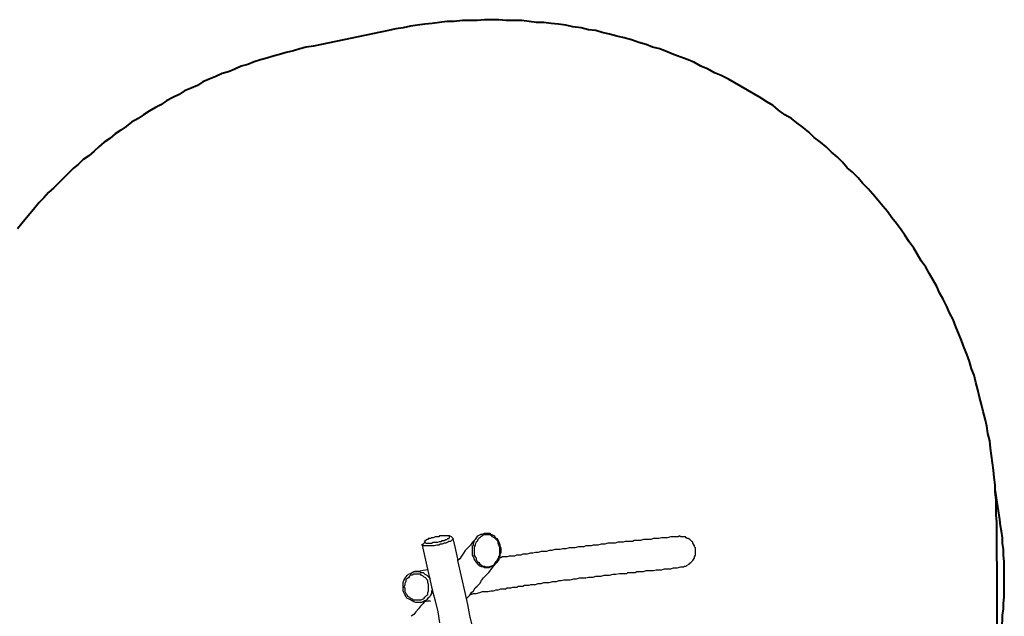
# Model space of a CAD drawing. Units: inches. Extents: x 127 to 295, y 78 to 249.
# Drawn here: x 166 to 204, y 160 to 183 of the extents above; entities that cross this region are included whole.
import ezdxf

# ---------------------------------------------------------------- set-up
doc = ezdxf.new("R2010")
doc.units = ezdxf.units.IN
doc.header["$MEASUREMENT"] = 0
doc.linetypes.add('AI-Linetype-2', pattern=[7.055556, 4.233333, -2.822222])
doc.linetypes.add('AI-Linetype-3', pattern=[7.055556, 4.233333, -2.822222])
doc.layers.add('Ebene 1', color=7, linetype='Continuous')

msp = doc.modelspace()

# ---------------------------------------------------------------- linework, layer by layer
at = {"layer": 'Ebene 1', "color": 7, "lineweight": 40, "true_color": 0xffffff}
for points in [[(203.623, 163.371), (203.588, 163.654), (203.588, 163.936), (203.588, 164.218), (203.553, 164.536), (203.553, 164.818), (203.517, 165.1), (203.482, 165.382), (203.447, 165.664), (203.412, 165.947), (203.376, 166.229), (203.341, 166.511), (203.271, 166.793), (203.235, 167.076), (203.165, 167.358), (203.094, 167.64), (203.024, 167.922), (202.953, 168.204), (202.883, 168.487), (202.812, 168.769), (202.741, 169.051), (202.636, 169.298), (202.565, 169.58), (202.459, 169.862), (202.353, 170.11), (202.247, 170.392), (202.142, 170.674), (202.036, 170.921), (201.93, 171.203), (201.789, 171.45), (201.683, 171.697), (201.542, 171.979), (201.401, 172.226), (201.295, 172.473), (201.154, 172.72), (201.013, 172.967), (200.872, 173.214), (200.695, 173.461), (200.554, 173.708), (200.413, 173.955), (200.237, 174.202), (200.06, 174.449), (199.919, 174.66), (199.743, 174.907), (199.566, 175.119), (199.39, 175.366), (199.214, 175.578), (199.037, 175.789), (198.826, 176.036), (198.649, 176.248), (198.437, 176.46), (198.261, 176.671), (198.049, 176.883), (197.838, 177.059), (197.661, 177.271), (197.45, 177.483), (197.238, 177.659), (197.026, 177.871), (196.815, 178.047), (196.568, 178.223), (196.356, 178.435), (196.144, 178.611), (195.897, 178.788), (195.686, 178.964), (195.439, 179.105), (195.192, 179.282), (194.98, 179.458), (194.733, 179.599), (194.486, 179.776), (194.239, 179.917), (193.992, 180.058), (193.746, 180.199), (193.499, 180.34), (193.252, 180.481), (192.969, 180.622), (192.722, 180.728), (192.476, 180.869), (192.193, 180.975), (191.946, 181.116), (191.699, 181.222), (191.417, 181.328), (191.135, 181.434), (190.888, 181.539), (190.606, 181.645), (190.324, 181.716), (190.077, 181.822), (189.794, 181.892), (189.512, 181.998), (189.23, 182.069), (188.948, 182.139), (188.665, 182.21), (188.383, 182.28), (188.136, 182.351), (187.854, 182.386), (187.572, 182.457), (187.254, 182.492), (186.972, 182.562), (186.69, 182.598), (186.408, 182.633), (186.126, 182.668), (185.843, 182.668), (185.561, 182.704), (185.279, 182.739), (184.997, 182.739), (184.679, 182.739), (184.397, 182.774), (184.115, 182.774), (183.833, 182.774), (183.55, 182.739), (183.268, 182.739), (182.986, 182.739), (182.668, 182.704), (182.386, 182.704), (182.104, 182.668), (181.822, 182.633), (181.539, 182.598), (181.257, 182.562), (180.975, 182.527), (180.693, 182.457), (180.411, 182.421), (180.128, 182.351)], [(180.128, 182.351), (177.236, 181.751)], [(177.236, 181.751), (176.953, 181.716), (176.706, 181.645), (176.46, 181.575), (176.177, 181.504), (175.93, 181.434), (175.683, 181.363), (175.436, 181.292), (175.189, 181.222), (174.942, 181.151), (174.696, 181.046), (174.449, 180.975), (174.202, 180.869), (173.955, 180.763), (173.708, 180.693), (173.461, 180.587), (173.214, 180.481), (172.967, 180.375), (172.755, 180.234), (172.508, 180.128), (172.261, 180.022), (172.05, 179.881), (171.803, 179.776), (171.556, 179.635), (171.344, 179.493), (171.133, 179.387), (170.886, 179.246), (170.674, 179.105), (170.462, 178.964), (170.215, 178.823), (170.004, 178.647), (169.792, 178.506), (169.58, 178.364), (169.369, 178.188), (169.157, 178.047), (168.945, 177.871), (168.769, 177.694), (168.557, 177.518), (168.346, 177.377), (168.169, 177.2), (167.958, 177.024), (167.781, 176.847), (167.569, 176.636), (167.393, 176.46), (167.217, 176.283), (167.005, 176.107), (166.829, 175.895), (166.652, 175.719), (166.476, 175.507), (166.299, 175.295), (166.158, 175.119), (165.982, 174.907), (165.806, 174.696)], [(203.659, 154.34), (203.623, 163.371)]]:
    msp.add_lwpolyline(points, dxfattribs=at)
at = {"layer": 'Ebene 1', "color": 7, "linetype": 'AI-Linetype-3', "lineweight": 40, "true_color": 0xffffff}
msp.add_lwpolyline([(203.729, 163.477), (203.553, 164.641)], dxfattribs=at)
at = {"layer": 'Ebene 1', "color": 7, "linetype": 'AI-Linetype-2', "lineweight": 40, "true_color": 0xffffff}
msp.add_lwpolyline([(203.659, 158.362), (203.659, 158.397), (203.694, 158.644), (203.729, 158.856), (203.764, 159.103), (203.8, 159.314), (203.835, 159.561), (203.835, 159.773), (203.87, 160.02), (203.87, 160.232), (203.906, 160.479), (203.906, 160.69), (203.906, 160.937), (203.906, 161.149), (203.906, 161.396), (203.906, 161.608), (203.906, 161.854), (203.87, 162.101), (203.87, 162.313), (203.835, 162.56), (203.835, 162.772), (203.8, 163.019), (203.764, 163.23), (203.729, 163.477)], dxfattribs=at)
at = {"layer": 'Ebene 1', "color": 7, "lineweight": 25, "true_color": 0xffffff}
for points in [[(182.598, 162.772), (182.598, 162.772), (182.633, 162.736), (182.598, 162.701), (182.562, 162.666), (182.527, 162.631), (182.457, 162.631), (182.421, 162.595), (182.351, 162.56), (182.28, 162.56), (182.21, 162.525), (182.139, 162.525), (182.069, 162.489), (181.998, 162.489), (181.892, 162.454), (181.822, 162.454), (181.751, 162.454), (181.716, 162.454), (181.645, 162.454), (181.575, 162.454), (181.539, 162.454), (181.504, 162.454), (181.469, 162.454), (181.469, 162.489), (181.434, 162.489)], [(181.504, 162.595), (181.539, 162.595), (181.575, 162.56), (181.61, 162.56), (181.645, 162.56), (181.681, 162.56), (181.716, 162.56), (181.786, 162.56), (181.857, 162.595), (181.892, 162.595), (181.963, 162.595), (182.033, 162.595), (182.104, 162.631), (182.174, 162.631), (182.21, 162.666), (182.28, 162.666), (182.351, 162.701), (182.386, 162.701), (182.421, 162.736), (182.457, 162.736), (182.492, 162.772), (182.492, 162.807), (182.492, 162.842), (182.457, 162.842), (182.421, 162.842), (182.386, 162.842), (182.351, 162.842), (182.28, 162.842), (182.245, 162.842), (182.174, 162.842), (182.104, 162.842), (182.069, 162.807), (181.998, 162.807), (181.928, 162.807), (181.857, 162.772), (181.786, 162.772), (181.751, 162.736), (181.681, 162.736), (181.645, 162.701), (181.61, 162.701), (181.575, 162.666), (181.539, 162.666), (181.539, 162.631), (181.504, 162.595)], [(182.598, 162.772), (182.562, 162.807), (182.492, 162.842)], [(182.81, 161.89), (182.81, 161.96), (182.704, 162.419), (182.633, 162.736)], [(183.515, 162.772), (183.48, 162.701), (183.374, 162.595), (183.303, 162.489), (183.197, 162.384), (183.092, 162.278), (183.021, 162.172), (182.951, 162.066), (182.88, 161.96), (182.81, 161.89)], [(184.397, 162.595), (184.432, 162.525), (184.432, 162.454), (184.467, 162.384), (184.467, 162.278), (184.467, 162.207), (184.432, 162.137), (184.432, 162.066), (184.397, 161.996), (184.397, 161.925), (184.362, 161.89), (184.326, 161.819), (184.291, 161.784), (184.221, 161.749), (184.185, 161.678), (184.115, 161.678), (184.079, 161.643), (184.009, 161.608), (183.938, 161.608), (183.903, 161.608), (183.833, 161.608), (183.797, 161.643), (183.727, 161.643), (183.656, 161.678), (183.621, 161.713), (183.55, 161.784), (183.515, 161.819), (183.48, 161.89), (183.444, 161.96), (183.409, 162.031), (183.374, 162.101), (183.374, 162.207), (183.374, 162.278), (183.374, 162.348), (183.374, 162.454), (183.409, 162.489), (183.409, 162.56), (183.444, 162.631), (183.48, 162.701), (183.515, 162.736), (183.55, 162.807), (183.586, 162.842), (183.656, 162.878), (183.691, 162.913), (183.762, 162.913), (183.833, 162.948), (183.868, 162.948), (183.938, 162.948), (183.974, 162.948), (184.044, 162.948), (184.079, 162.913), (184.15, 162.878), (184.221, 162.842), (184.256, 162.772), (184.326, 162.736), (184.362, 162.666), (184.397, 162.595)], [(184.362, 162.56), (184.362, 162.631), (184.326, 162.666), (184.256, 162.736), (184.221, 162.772), (184.15, 162.807), (184.115, 162.842), (184.044, 162.878), (184.009, 162.878), (183.974, 162.878), (183.903, 162.878), (183.868, 162.878), (183.797, 162.878), (183.762, 162.842), (183.691, 162.807), (183.656, 162.772), (183.621, 162.736), (183.586, 162.701), (183.55, 162.631), (183.515, 162.595), (183.48, 162.525), (183.48, 162.489), (183.444, 162.419), (183.444, 162.348), (183.444, 162.278), (183.444, 162.207), (183.444, 162.101), (183.48, 162.031), (183.515, 161.996), (183.515, 161.925), (183.55, 161.854), (183.621, 161.819), (183.656, 161.749), (183.727, 161.713), (183.762, 161.678), (183.833, 161.678), (183.868, 161.643), (183.903, 161.643), (183.974, 161.643), (184.009, 161.643), (184.079, 161.678), (184.115, 161.678), (184.185, 161.713), (184.221, 161.749), (184.256, 161.784), (184.291, 161.854), (184.326, 161.89), (184.362, 161.96), (184.397, 161.996), (184.397, 162.066), (184.432, 162.101), (184.432, 162.207), (184.432, 162.278), (184.432, 162.348), (184.432, 162.419), (184.397, 162.489), (184.362, 162.56)], [(191.276, 162.807), (191.276, 162.807), (191.17, 162.807), (191.029, 162.807), (190.888, 162.772), (190.782, 162.772), (190.676, 162.772), (190.571, 162.736), (190.465, 162.736), (190.359, 162.736), (190.253, 162.701), (190.147, 162.701), (190.041, 162.701), (189.971, 162.701), (189.865, 162.666), (189.794, 162.666), (189.689, 162.666), (189.618, 162.666), (189.547, 162.631), (189.477, 162.631), (189.406, 162.631), (189.336, 162.631), (189.265, 162.631), (189.195, 162.595), (189.16, 162.595), (189.089, 162.595), (188.983, 162.595), (188.877, 162.56), (188.736, 162.56), (188.595, 162.56), (188.489, 162.525), (188.348, 162.525), (188.207, 162.489), (188.031, 162.489), (187.96, 162.454), (187.854, 162.454), (187.748, 162.454), (187.678, 162.419), (187.572, 162.419), (187.466, 162.419), (187.325, 162.384), (187.219, 162.384), (187.113, 162.384), (186.972, 162.348), (186.866, 162.348), (186.761, 162.313), (186.655, 162.313), (186.549, 162.313), (186.443, 162.278), (186.337, 162.278), (186.231, 162.242), (186.126, 162.242), (186.02, 162.242), (185.914, 162.207), (185.808, 162.207), (185.702, 162.172), (185.596, 162.172), (185.49, 162.137), (185.385, 162.137), (185.314, 162.137), (185.244, 162.101), (185.173, 162.101), (185.138, 162.101), (185.103, 162.101), (185.067, 162.101), (184.997, 162.066), (184.926, 162.066), (184.856, 162.066), (184.785, 162.066), (184.714, 162.031), (184.609, 162.031), (184.538, 162.031), (184.467, 161.996), (184.397, 161.996)], [(191.417, 161.643), (191.453, 161.643), (191.523, 161.643), (191.558, 161.678), (191.629, 161.678), (191.664, 161.713), (191.735, 161.749), (191.77, 161.784), (191.805, 161.819), (191.84, 161.854), (191.876, 161.89), (191.911, 161.925), (191.946, 161.996), (191.946, 162.031), (191.982, 162.101), (191.982, 162.137), (191.982, 162.172), (191.982, 162.242), (191.982, 162.278), (191.982, 162.313), (191.982, 162.384), (191.946, 162.419), (191.946, 162.454), (191.911, 162.525), (191.876, 162.56), (191.876, 162.595), (191.84, 162.631), (191.805, 162.666), (191.77, 162.701), (191.699, 162.736), (191.664, 162.736), (191.629, 162.772), (191.594, 162.807), (191.523, 162.807), (191.488, 162.807), (191.417, 162.807), (191.382, 162.842), (191.311, 162.807), (191.276, 162.807)], [(181.434, 162.489), (181.434, 162.525), (181.469, 162.525)], [(181.434, 162.489), (181.434, 162.489)], [(181.434, 162.489), (181.504, 162.137), (181.61, 161.678), (181.716, 161.219), (181.822, 160.761), (181.928, 160.337), (182.033, 159.914), (182.104, 159.491)], [(181.539, 162.631), (181.504, 162.56), (181.469, 162.525)], [(183.374, 159.35), (183.268, 159.773), (183.197, 160.196), (183.092, 160.655), (182.81, 161.89)], [(183.127, 160.408), (183.127, 160.408), (183.197, 160.479), (183.268, 160.549), (183.339, 160.655), (183.409, 160.726), (183.48, 160.831), (183.55, 160.902), (183.656, 161.008), (183.727, 161.114), (183.797, 161.219), (183.903, 161.325), (184.009, 161.431), (184.079, 161.537), (184.185, 161.678), (184.291, 161.784)], [(183.303, 160.585), (183.409, 160.62), (183.515, 160.62), (183.656, 160.655), (183.762, 160.69), (183.868, 160.69), (183.974, 160.69), (184.079, 160.726), (184.185, 160.726), (184.291, 160.761), (184.362, 160.761), (184.467, 160.796), (184.538, 160.796), (184.644, 160.796), (184.714, 160.831), (184.785, 160.831), (184.856, 160.831), (184.926, 160.867), (184.997, 160.867), (185.103, 160.867), (185.138, 160.902), (185.208, 160.902), (185.279, 160.902), (185.314, 160.902), (185.385, 160.937), (185.455, 160.937), (185.49, 160.937), (185.561, 160.937), (185.632, 160.972), (185.702, 160.972), (185.808, 160.972), (185.914, 161.008), (186.02, 161.008), (186.126, 161.043), (186.231, 161.043), (186.337, 161.043), (186.478, 161.078), (186.619, 161.078), (186.725, 161.114), (186.796, 161.114), (186.902, 161.149), (187.008, 161.149), (187.149, 161.149), (187.29, 161.184), (187.396, 161.184), (187.501, 161.219), (187.642, 161.219), (187.748, 161.219), (187.854, 161.255), (187.925, 161.255), (188.031, 161.255), (188.136, 161.29), (188.207, 161.29), (188.348, 161.29), (188.454, 161.325), (188.56, 161.325), (188.665, 161.325), (188.807, 161.361), (188.912, 161.361), (189.054, 161.396), (189.124, 161.396), (189.23, 161.396), (189.336, 161.396), (189.371, 161.431), (189.442, 161.431), (189.512, 161.431), (189.583, 161.431), (189.653, 161.431), (189.724, 161.466), (189.794, 161.466), (189.9, 161.466), (189.971, 161.466), (190.077, 161.502), (190.147, 161.502), (190.253, 161.502), (190.359, 161.502), (190.465, 161.537), (190.571, 161.537), (190.676, 161.537), (190.782, 161.572), (190.888, 161.572), (191.029, 161.572), (191.135, 161.608), (191.276, 161.608), (191.417, 161.643)], [(180.763, 160.585), (180.728, 160.655), (180.693, 160.726), (180.693, 160.796), (180.693, 160.902), (180.693, 160.972), (180.693, 161.043), (180.728, 161.114), (180.763, 161.184), (180.799, 161.255), (180.869, 161.325), (180.904, 161.361), (180.975, 161.396), (181.046, 161.431), (181.116, 161.466), (181.187, 161.466), (181.257, 161.466), (181.328, 161.466), (181.398, 161.431), (181.469, 161.431), (181.539, 161.361), (181.61, 161.325), (181.645, 161.29), (181.716, 161.219), (181.751, 161.184)], [(180.799, 160.62), (180.834, 160.585), (180.869, 160.514), (180.94, 160.479), (180.975, 160.443), (181.046, 160.408), (181.081, 160.373), (181.151, 160.373), (181.222, 160.373), (181.292, 160.373), (181.328, 160.373), (181.398, 160.373), (181.469, 160.408), (181.504, 160.443), (181.539, 160.479), (181.61, 160.549), (181.645, 160.585), (181.645, 160.655), (181.681, 160.726), (181.681, 160.796), (181.681, 160.831), (181.681, 160.902), (181.681, 160.972), (181.645, 161.043), (181.645, 161.114), (181.61, 161.149), (181.575, 161.219), (181.504, 161.255), (181.469, 161.29), (181.398, 161.325), (181.363, 161.361), (181.292, 161.361), (181.222, 161.361), (181.151, 161.361), (181.116, 161.361), (181.046, 161.325), (180.975, 161.325), (180.94, 161.29), (180.904, 161.219), (180.834, 161.184), (180.799, 161.149), (180.799, 161.078), (180.763, 161.008), (180.763, 160.937), (180.728, 160.867), (180.763, 160.831), (180.763, 160.761), (180.763, 160.69), (180.799, 160.62)], [(181.645, 161.537), (181.645, 161.537), (181.469, 161.502), (181.292, 161.466), (181.151, 161.466)], [(181.822, 160.796), (181.822, 160.761), (181.786, 160.69), (181.786, 160.62), (181.751, 160.549), (181.716, 160.479), (181.645, 160.443), (181.61, 160.373), (181.539, 160.337), (181.469, 160.302), (181.398, 160.267), (181.328, 160.267), (181.257, 160.267), (181.187, 160.267), (181.116, 160.302), (181.046, 160.337), (180.975, 160.373), (180.904, 160.408), (180.834, 160.443), (180.799, 160.514), (180.763, 160.585)], [(181.504, 160.302), (181.469, 160.232), (181.363, 160.126), (181.292, 160.02), (181.187, 159.914), (181.116, 159.808), (181.01, 159.738)], [(181.363, 160.267), (181.469, 160.302), (181.645, 160.337), (181.751, 160.337)]]:
    msp.add_lwpolyline(points, dxfattribs=at)

doc.saveas('drawing.dxf')
